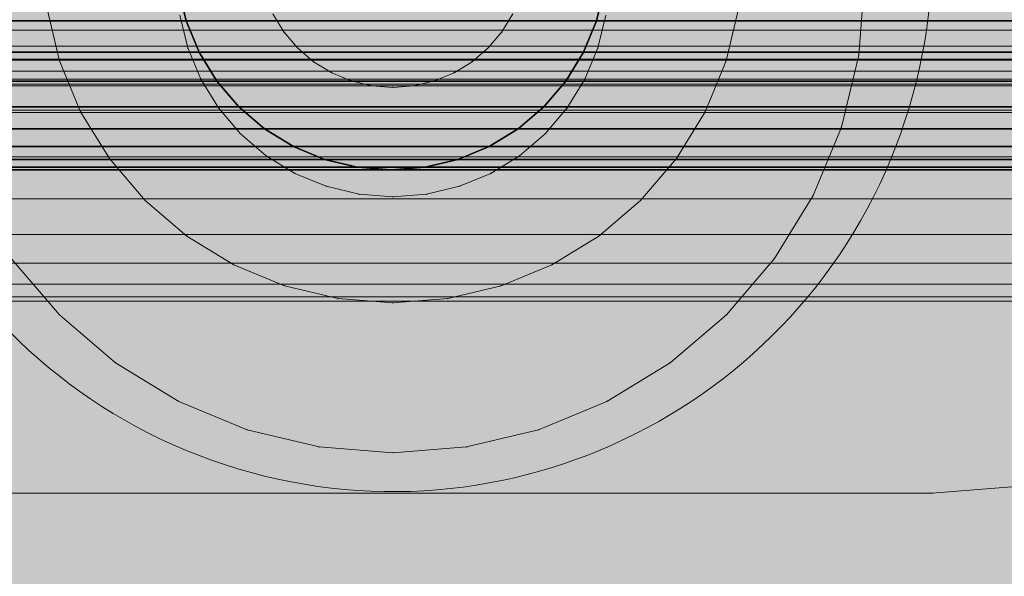
# Model space of a CAD drawing. Units: millimetres. Extents: x -2929 to 7630, y -7566 to 4812.
# Drawn here: x 1209 to 1245, y 16 to 37 of the extents above; entities that cross this region are included whole.
import ezdxf

# ---------------------------------------------------------------- set-up
doc = ezdxf.new("R2010")
doc.units = ezdxf.units.MM
doc.header["$MEASUREMENT"] = 0
doc.layers.add('0_Pen_No__1', color=7, linetype='Continuous', lineweight=30)
doc.layers.add('A-DIMS_Pen_No__1', color=7, linetype='Continuous', lineweight=30)
for name, color, linetype, lineweight, true_color in [('0_Pen_No__2', 7, 'Continuous', 5, 0x747474), ('0_Pen_No__4', 7, 'Continuous', 5, 0x783c00), ('0_Pen_No__66', 7, 'Continuous', 5, 0xd2d269)]:
    doc.layers.add(name, color=color, linetype=linetype, lineweight=lineweight, true_color=true_color)
doc.layers.add('A-DIMS', color=7, linetype='Continuous')
doc.styles.add('GENERATED_STYLE_1', font='tahoma.ttf')
doc.dimstyles.new('GENERATED_STYLE__1', dxfattribs={"dimtxt": 200, "dimasz": 95, "dimexe": 0.18, "dimexo": 10000, "dimgap": 0.09, "dimtad": 1, "dimdec": 0, "dimzin": 0, "dimdsep": 46, "dimtxsty": 'GENERATED_STYLE_1', "dimblk": 'ARROWHEAD_6', "dimblk1": 'ARROWHEAD_6', "dimblk2": 'ARROWHEAD_6', "dimcen": 0.09, "dimclrd": 7, "dimclre": 7, "dimclrt": 7, "dimadec": 0, "dimazin": 0, "dimtfac": 1, "dimtdec": 4, "dimtmove": 0, "dimatfit": 3, "dimfxl": 1, "dimtolj": 1, "dimtzin": 0, "dimarcsym": 0})

# ---------------------------------------------------------------- blocks, each defined once
blk = doc.blocks.new('brusa_H[104]', base_point=(1808.255, 38.65))
at = {"layer": '0_Pen_No__66', "linetype": 'Continuous', "lineweight": 5, "true_color": 0xd2d269}
blk.add_hatch(color=53, dxfattribs=at).paths.add_polyline_path([(1808.255, 83.65), (48.255, 83.65), (48.255, -6.35), (1808.255, -6.35)])
at = {"layer": '0_Pen_No__66', "color": 53, "linetype": 'Continuous', "lineweight": 5, "true_color": 0xd2d269}
blk.add_line((1808.255, 33.643), (48.255, 33.643), dxfattribs=at)
blk = doc.blocks.new('___SOLID3D___493A_BLOCK_[145]', base_point=(927.507, 39.507))
at = {"layer": '0_Pen_No__1', "color": 7, "linetype": 'Continuous', "lineweight": 30}
for p, q in [((65.507, 37.035), (1789.507, 37.035)), ((1789.507, 37.035), (65.507, 37.035)), ((65.507, 37.035), (1789.507, 37.035)), ((1789.507, 37.035), (65.507, 37.035)), ((65.507, 35.875), (1789.507, 35.875)), ((1789.507, 35.875), (65.507, 35.875)), ((65.507, 35.875), (1789.507, 35.875)), ((1789.507, 35.875), (65.507, 35.875)), ((65.507, 34.805), (1789.507, 34.805)), ((1789.507, 34.805), (65.507, 34.805)), ((65.507, 34.805), (1789.507, 34.805)), ((1789.507, 34.805), (65.507, 34.805)), ((65.507, 33.85), (1789.507, 33.85)), ((1789.507, 33.85), (65.507, 33.85)), ((65.507, 33.85), (1789.507, 33.85)), ((1789.507, 33.85), (65.507, 33.85)), ((65.507, 33.035), (1789.507, 33.035)), ((1789.507, 33.035), (65.507, 33.035)), ((65.507, 33.035), (1789.507, 33.035)), ((1789.507, 33.035), (65.507, 33.035)), ((65.507, 32.379), (1789.507, 32.379)), ((1789.507, 32.379), (65.507, 32.379)), ((65.507, 32.379), (1789.507, 32.379)), ((1789.507, 32.379), (65.507, 32.379)), ((65.507, 31.899), (1789.507, 31.899)), ((1789.507, 31.899), (65.507, 31.899)), ((65.507, 31.899), (1789.507, 31.899)), ((1789.507, 31.899), (65.507, 31.899)), ((65.507, 31.606), (1789.507, 31.606)), ((1789.507, 31.606), (65.507, 31.606)), ((65.507, 31.606), (1789.507, 31.606)), ((1789.507, 31.606), (65.507, 31.606)), ((65.507, 31.507), (1789.507, 31.507)), ((1789.507, 31.507), (65.507, 31.507))]:
    blk.add_line(p, q, dxfattribs=at)
blk = doc.blocks.new('___SOLID3D___4CF6_BLOCK_[150]', base_point=(927.507, 39.507))
at = {"layer": '0_Pen_No__1', "color": 7, "linetype": 'Continuous', "lineweight": 30}
for p, q in [((65.507, 37.035), (1789.507, 37.035)), ((1789.507, 37.035), (65.507, 37.035)), ((65.507, 37.035), (1789.507, 37.035)), ((1789.507, 37.035), (65.507, 37.035)), ((65.507, 35.875), (1789.507, 35.875)), ((1789.507, 35.875), (65.507, 35.875)), ((65.507, 35.875), (1789.507, 35.875)), ((1789.507, 35.875), (65.507, 35.875)), ((65.507, 34.805), (1789.507, 34.805)), ((1789.507, 34.805), (65.507, 34.805)), ((65.507, 34.805), (1789.507, 34.805)), ((1789.507, 34.805), (65.507, 34.805)), ((65.507, 33.85), (1789.507, 33.85)), ((1789.507, 33.85), (65.507, 33.85)), ((65.507, 33.85), (1789.507, 33.85)), ((1789.507, 33.85), (65.507, 33.85)), ((65.507, 33.035), (1789.507, 33.035)), ((1789.507, 33.035), (65.507, 33.035)), ((65.507, 33.035), (1789.507, 33.035)), ((1789.507, 33.035), (65.507, 33.035)), ((65.507, 32.379), (1789.507, 32.379)), ((1789.507, 32.379), (65.507, 32.379)), ((65.507, 32.379), (1789.507, 32.379)), ((1789.507, 32.379), (65.507, 32.379)), ((65.507, 31.899), (1789.507, 31.899)), ((1789.507, 31.899), (65.507, 31.899)), ((65.507, 31.899), (1789.507, 31.899)), ((1789.507, 31.899), (65.507, 31.899)), ((65.507, 31.606), (1789.507, 31.606)), ((1789.507, 31.606), (65.507, 31.606)), ((65.507, 31.606), (1789.507, 31.606)), ((1789.507, 31.606), (65.507, 31.606)), ((65.507, 31.507), (1789.507, 31.507)), ((1789.507, 31.507), (65.507, 31.507))]:
    blk.add_line(p, q, dxfattribs=at)
blk = doc.blocks.new('___SOLID3D___4D06_BLOCK_[155]', base_point=(927.507, 39.507))
at = {"layer": '0_Pen_No__1', "color": 7, "linetype": 'Continuous', "lineweight": 30}
for p, q in [((65.507, 37.035), (1789.507, 37.035)), ((1789.507, 37.035), (65.507, 37.035)), ((65.507, 37.035), (1789.507, 37.035)), ((1789.507, 37.035), (65.507, 37.035)), ((65.507, 35.875), (1789.507, 35.875)), ((1789.507, 35.875), (65.507, 35.875)), ((65.507, 35.875), (1789.507, 35.875)), ((1789.507, 35.875), (65.507, 35.875)), ((65.507, 34.805), (1789.507, 34.805)), ((1789.507, 34.805), (65.507, 34.805)), ((65.507, 34.805), (1789.507, 34.805)), ((1789.507, 34.805), (65.507, 34.805)), ((65.507, 33.85), (1789.507, 33.85)), ((1789.507, 33.85), (65.507, 33.85)), ((65.507, 33.85), (1789.507, 33.85)), ((1789.507, 33.85), (65.507, 33.85)), ((65.507, 33.035), (1789.507, 33.035)), ((1789.507, 33.035), (65.507, 33.035)), ((65.507, 33.035), (1789.507, 33.035)), ((1789.507, 33.035), (65.507, 33.035)), ((65.507, 32.379), (1789.507, 32.379)), ((1789.507, 32.379), (65.507, 32.379)), ((65.507, 32.379), (1789.507, 32.379)), ((1789.507, 32.379), (65.507, 32.379)), ((65.507, 31.899), (1789.507, 31.899)), ((1789.507, 31.899), (65.507, 31.899)), ((65.507, 31.899), (1789.507, 31.899)), ((1789.507, 31.899), (65.507, 31.899)), ((65.507, 31.606), (1789.507, 31.606)), ((1789.507, 31.606), (65.507, 31.606)), ((65.507, 31.606), (1789.507, 31.606)), ((1789.507, 31.606), (65.507, 31.606)), ((65.507, 31.507), (1789.507, 31.507)), ((1789.507, 31.507), (65.507, 31.507))]:
    blk.add_line(p, q, dxfattribs=at)
blk = doc.blocks.new('___SOLID3D___4D16_BLOCK_[160]', base_point=(927.507, 39.507))
at = {"layer": '0_Pen_No__1', "color": 7, "linetype": 'Continuous', "lineweight": 30}
for p, q in [((65.507, 37.035), (1789.507, 37.035)), ((1789.507, 37.035), (65.507, 37.035)), ((65.507, 37.035), (1789.507, 37.035)), ((1789.507, 37.035), (65.507, 37.035)), ((65.507, 35.875), (1789.507, 35.875)), ((1789.507, 35.875), (65.507, 35.875)), ((65.507, 35.875), (1789.507, 35.875)), ((1789.507, 35.875), (65.507, 35.875)), ((65.507, 34.805), (1789.507, 34.805)), ((1789.507, 34.805), (65.507, 34.805)), ((65.507, 34.805), (1789.507, 34.805)), ((1789.507, 34.805), (65.507, 34.805)), ((65.507, 33.85), (1789.507, 33.85)), ((1789.507, 33.85), (65.507, 33.85)), ((65.507, 33.85), (1789.507, 33.85)), ((1789.507, 33.85), (65.507, 33.85)), ((65.507, 33.035), (1789.507, 33.035)), ((1789.507, 33.035), (65.507, 33.035)), ((65.507, 33.035), (1789.507, 33.035)), ((1789.507, 33.035), (65.507, 33.035)), ((65.507, 32.379), (1789.507, 32.379)), ((1789.507, 32.379), (65.507, 32.379)), ((65.507, 32.379), (1789.507, 32.379)), ((1789.507, 32.379), (65.507, 32.379)), ((65.507, 31.899), (1789.507, 31.899)), ((1789.507, 31.899), (65.507, 31.899)), ((65.507, 31.899), (1789.507, 31.899)), ((1789.507, 31.899), (65.507, 31.899)), ((65.507, 31.606), (1789.507, 31.606)), ((1789.507, 31.606), (65.507, 31.606)), ((65.507, 31.606), (1789.507, 31.606)), ((1789.507, 31.606), (65.507, 31.606)), ((65.507, 31.507), (1789.507, 31.507)), ((1789.507, 31.507), (65.507, 31.507))]:
    blk.add_line(p, q, dxfattribs=at)
blk = doc.blocks.new('___SOLID3D___4D26_BLOCK_[165]', base_point=(927.507, 39.507))
at = {"layer": '0_Pen_No__1', "color": 7, "linetype": 'Continuous', "lineweight": 30}
for p, q in [((65.507, 37.035), (1789.507, 37.035)), ((1789.507, 37.035), (65.507, 37.035)), ((65.507, 37.035), (1789.507, 37.035)), ((1789.507, 37.035), (65.507, 37.035)), ((65.507, 35.875), (1789.507, 35.875)), ((1789.507, 35.875), (65.507, 35.875)), ((65.507, 35.875), (1789.507, 35.875)), ((1789.507, 35.875), (65.507, 35.875)), ((65.507, 34.805), (1789.507, 34.805)), ((1789.507, 34.805), (65.507, 34.805)), ((65.507, 34.805), (1789.507, 34.805)), ((1789.507, 34.805), (65.507, 34.805)), ((65.507, 33.85), (1789.507, 33.85)), ((1789.507, 33.85), (65.507, 33.85)), ((65.507, 33.85), (1789.507, 33.85)), ((1789.507, 33.85), (65.507, 33.85)), ((65.507, 33.035), (1789.507, 33.035)), ((1789.507, 33.035), (65.507, 33.035)), ((65.507, 33.035), (1789.507, 33.035)), ((1789.507, 33.035), (65.507, 33.035)), ((65.507, 32.379), (1789.507, 32.379)), ((1789.507, 32.379), (65.507, 32.379)), ((65.507, 32.379), (1789.507, 32.379)), ((1789.507, 32.379), (65.507, 32.379)), ((65.507, 31.899), (1789.507, 31.899)), ((1789.507, 31.899), (65.507, 31.899)), ((65.507, 31.899), (1789.507, 31.899)), ((1789.507, 31.899), (65.507, 31.899)), ((65.507, 31.606), (1789.507, 31.606)), ((1789.507, 31.606), (65.507, 31.606)), ((65.507, 31.606), (1789.507, 31.606)), ((1789.507, 31.606), (65.507, 31.606)), ((65.507, 31.507), (1789.507, 31.507)), ((1789.507, 31.507), (65.507, 31.507))]:
    blk.add_line(p, q, dxfattribs=at)
blk = doc.blocks.new('___SOLID3D___4D36_BLOCK_[168]', base_point=(1222.449, 39.507))
at = {"layer": '0_Pen_No__1', "color": 7, "linetype": 'Continuous', "lineweight": 30}
for p, q in [((1221.197, 47.409), (1222.449, 47.507)), ((1222.449, 47.507), (1221.197, 47.409)), ((1221.197, 47.409), (1222.449, 47.507)), ((1222.449, 47.507), (1221.197, 47.409)), ((1223.7, 47.409), (1222.449, 47.507)), ((1222.449, 47.507), (1223.7, 47.409)), ((1222.449, 47.507), (1223.7, 47.409)), ((1223.7, 47.409), (1222.449, 47.507)), ((1221.197, 47.409), (1219.976, 47.116)), ((1219.976, 47.116), (1221.197, 47.409)), ((1219.976, 47.116), (1221.197, 47.409)), ((1221.197, 47.409), (1219.976, 47.116)), ((1223.7, 47.409), (1224.921, 47.116)), ((1224.921, 47.116), (1223.7, 47.409)), ((1223.7, 47.409), (1224.921, 47.116)), ((1224.921, 47.116), (1223.7, 47.409)), ((1219.976, 47.116), (1218.817, 46.635)), ((1218.817, 46.635), (1219.976, 47.116)), ((1218.817, 46.635), (1219.976, 47.116)), ((1219.976, 47.116), (1218.817, 46.635)), ((1226.081, 46.635), (1224.921, 47.116)), ((1224.921, 47.116), (1226.081, 46.635)), ((1224.921, 47.116), (1226.081, 46.635)), ((1226.081, 46.635), (1224.921, 47.116)), ((1217.746, 45.979), (1218.817, 46.635)), ((1218.817, 46.635), (1217.746, 45.979)), ((1217.746, 45.979), (1218.817, 46.635)), ((1218.817, 46.635), (1217.746, 45.979)), ((1227.151, 45.979), (1226.081, 46.635)), ((1226.081, 46.635), (1227.151, 45.979)), ((1226.081, 46.635), (1227.151, 45.979)), ((1227.151, 45.979), (1226.081, 46.635)), ((1217.746, 45.979), (1216.792, 45.164)), ((1216.792, 45.164), (1217.746, 45.979)), ((1216.792, 45.164), (1217.746, 45.979)), ((1217.746, 45.979), (1216.792, 45.164)), ((1227.151, 45.979), (1228.105, 45.164)), ((1228.105, 45.164), (1227.151, 45.979)), ((1227.151, 45.979), (1228.105, 45.164)), ((1228.105, 45.164), (1227.151, 45.979)), ((1215.976, 44.21), (1216.792, 45.164)), ((1216.792, 45.164), (1215.976, 44.21)), ((1215.976, 44.21), (1216.792, 45.164)), ((1216.792, 45.164), (1215.976, 44.21)), ((1228.921, 44.21), (1228.105, 45.164)), ((1228.105, 45.164), (1228.921, 44.21)), ((1228.105, 45.164), (1228.921, 44.21)), ((1228.921, 44.21), (1228.105, 45.164)), ((1215.976, 44.21), (1215.321, 43.139)), ((1215.321, 43.139), (1215.976, 44.21)), ((1215.321, 43.139), (1215.976, 44.21)), ((1215.976, 44.21), (1215.321, 43.139)), ((1228.921, 44.21), (1229.577, 43.139)), ((1229.577, 43.139), (1228.921, 44.21)), ((1228.921, 44.21), (1229.577, 43.139)), ((1229.577, 43.139), (1228.921, 44.21)), ((1215.321, 43.139), (1214.84, 41.979)), ((1214.84, 41.979), (1215.321, 43.139)), ((1214.84, 41.979), (1215.321, 43.139)), ((1215.321, 43.139), (1214.84, 41.979)), ((1230.057, 41.979), (1229.577, 43.139)), ((1229.577, 43.139), (1230.057, 41.979)), ((1229.577, 43.139), (1230.057, 41.979)), ((1230.057, 41.979), (1229.577, 43.139)), ((1214.547, 40.759), (1214.84, 41.979)), ((1214.84, 41.979), (1214.547, 40.759)), ((1214.547, 40.759), (1214.84, 41.979)), ((1214.84, 41.979), (1214.547, 40.759)), ((1230.35, 40.759), (1230.057, 41.979)), ((1230.057, 41.979), (1230.35, 40.759)), ((1230.057, 41.979), (1230.35, 40.759)), ((1230.35, 40.759), (1230.057, 41.979)), ((1214.547, 40.759), (1214.449, 39.507)), ((1214.449, 39.507), (1214.547, 40.759)), ((1214.449, 39.507), (1214.547, 40.759)), ((1214.547, 40.759), (1214.449, 39.507)), ((1230.35, 40.759), (1230.449, 39.507)), ((1230.449, 39.507), (1230.35, 40.759)), ((1230.35, 40.759), (1230.449, 39.507)), ((1230.449, 39.507), (1230.35, 40.759)), ((1214.449, 39.507), (1214.547, 38.256)), ((1214.547, 38.256), (1214.449, 39.507)), ((1214.547, 38.256), (1214.449, 39.507)), ((1214.449, 39.507), (1214.547, 38.256)), ((1230.35, 38.256), (1230.449, 39.507)), ((1230.449, 39.507), (1230.35, 38.256)), ((1230.449, 39.507), (1230.35, 38.256)), ((1230.35, 38.256), (1230.449, 39.507)), ((1214.547, 38.256), (1214.84, 37.035)), ((1214.84, 37.035), (1214.547, 38.256)), ((1214.84, 37.035), (1214.547, 38.256)), ((1214.547, 38.256), (1214.84, 37.035)), ((1230.35, 38.256), (1230.057, 37.035)), ((1230.057, 37.035), (1230.35, 38.256)), ((1230.35, 38.256), (1230.057, 37.035)), ((1230.057, 37.035), (1230.35, 38.256)), ((1214.84, 37.035), (1215.321, 35.875)), ((1215.321, 35.875), (1214.84, 37.035)), ((1215.321, 35.875), (1214.84, 37.035)), ((1214.84, 37.035), (1215.321, 35.875)), ((1229.577, 35.875), (1230.057, 37.035)), ((1230.057, 37.035), (1229.577, 35.875)), ((1230.057, 37.035), (1229.577, 35.875)), ((1229.577, 35.875), (1230.057, 37.035)), ((1215.976, 34.805), (1215.321, 35.875)), ((1215.321, 35.875), (1215.976, 34.805)), ((1215.976, 34.805), (1215.321, 35.875)), ((1215.321, 35.875), (1215.976, 34.805)), ((1228.921, 34.805), (1229.577, 35.875)), ((1229.577, 35.875), (1228.921, 34.805)), ((1229.577, 35.875), (1228.921, 34.805)), ((1228.921, 34.805), (1229.577, 35.875)), ((1215.976, 34.805), (1216.792, 33.85)), ((1216.792, 33.85), (1215.976, 34.805)), ((1216.792, 33.85), (1215.976, 34.805)), ((1215.976, 34.805), (1216.792, 33.85)), ((1228.921, 34.805), (1228.105, 33.85)), ((1228.105, 33.85), (1228.921, 34.805)), ((1228.921, 34.805), (1228.105, 33.85)), ((1228.105, 33.85), (1228.921, 34.805)), ((1217.746, 33.035), (1216.792, 33.85)), ((1216.792, 33.85), (1217.746, 33.035)), ((1217.746, 33.035), (1216.792, 33.85)), ((1216.792, 33.85), (1217.746, 33.035)), ((1227.151, 33.035), (1228.105, 33.85)), ((1228.105, 33.85), (1227.151, 33.035)), ((1228.105, 33.85), (1227.151, 33.035)), ((1227.151, 33.035), (1228.105, 33.85)), ((1217.746, 33.035), (1218.817, 32.379)), ((1218.817, 32.379), (1217.746, 33.035)), ((1218.817, 32.379), (1217.746, 33.035)), ((1217.746, 33.035), (1218.817, 32.379)), ((1227.151, 33.035), (1226.081, 32.379)), ((1226.081, 32.379), (1227.151, 33.035)), ((1227.151, 33.035), (1226.081, 32.379)), ((1226.081, 32.379), (1227.151, 33.035)), ((1218.817, 32.379), (1219.976, 31.899)), ((1219.976, 31.899), (1218.817, 32.379)), ((1219.976, 31.899), (1218.817, 32.379)), ((1218.817, 32.379), (1219.976, 31.899)), ((1224.921, 31.899), (1226.081, 32.379)), ((1226.081, 32.379), (1224.921, 31.899)), ((1226.081, 32.379), (1224.921, 31.899)), ((1224.921, 31.899), (1226.081, 32.379)), ((1221.197, 31.606), (1219.976, 31.899)), ((1219.976, 31.899), (1221.197, 31.606)), ((1221.197, 31.606), (1219.976, 31.899)), ((1219.976, 31.899), (1221.197, 31.606)), ((1223.7, 31.606), (1224.921, 31.899)), ((1224.921, 31.899), (1223.7, 31.606)), ((1224.921, 31.899), (1223.7, 31.606)), ((1223.7, 31.606), (1224.921, 31.899)), ((1221.197, 31.606), (1222.449, 31.507)), ((1222.449, 31.507), (1221.197, 31.606)), ((1222.449, 31.507), (1221.197, 31.606)), ((1221.197, 31.606), (1222.449, 31.507)), ((1223.7, 31.606), (1222.449, 31.507)), ((1222.449, 31.507), (1223.7, 31.606)), ((1223.7, 31.606), (1222.449, 31.507)), ((1222.449, 31.507), (1223.7, 31.606))]:
    blk.add_line(p, q, dxfattribs=at)
for p in [(1222.449, 47.507), (1222.449, 47.507), (1221.197, 47.409), (1221.197, 47.409), (1223.7, 47.409), (1223.7, 47.409), (1219.976, 47.116), (1219.976, 47.116), (1224.921, 47.116), (1224.921, 47.116), (1218.817, 46.635), (1218.817, 46.635), (1226.081, 46.635), (1226.081, 46.635), (1217.746, 45.979), (1217.746, 45.979), (1227.151, 45.979), (1227.151, 45.979), (1216.792, 45.164), (1216.792, 45.164), (1228.105, 45.164), (1228.105, 45.164), (1215.976, 44.21), (1215.976, 44.21), (1228.921, 44.21), (1228.921, 44.21), (1215.321, 43.139), (1215.321, 43.139), (1229.577, 43.139), (1229.577, 43.139), (1214.84, 41.979), (1214.84, 41.979), (1230.057, 41.979), (1230.057, 41.979), (1214.547, 40.759), (1214.547, 40.759), (1230.35, 40.759), (1230.35, 40.759), (1214.449, 39.507), (1214.449, 39.507), (1230.449, 39.507), (1230.449, 39.507), (1214.547, 38.256), (1214.547, 38.256), (1230.35, 38.256), (1230.35, 38.256), (1214.84, 37.035), (1214.84, 37.035), (1230.057, 37.035), (1230.057, 37.035), (1215.321, 35.875), (1215.321, 35.875), (1229.577, 35.875), (1229.577, 35.875), (1215.976, 34.805), (1215.976, 34.805), (1228.921, 34.805), (1228.921, 34.805), (1216.792, 33.85), (1216.792, 33.85), (1228.105, 33.85), (1228.105, 33.85), (1217.746, 33.035), (1217.746, 33.035), (1227.151, 33.035), (1227.151, 33.035), (1218.817, 32.379), (1218.817, 32.379), (1226.081, 32.379), (1226.081, 32.379), (1219.976, 31.899), (1219.976, 31.899), (1224.921, 31.899), (1224.921, 31.899), (1221.197, 31.606), (1221.197, 31.606), (1222.449, 31.507), (1222.449, 31.507), (1223.7, 31.606), (1223.7, 31.606)]:
    blk.add_point(p, dxfattribs=at)
blk = doc.blocks.new('___SOLID3D___4D3A_BLOCK_[169]', base_point=(1222.506, 38.507))
at = {"layer": '0_Pen_No__2', "color": 8, "linetype": 'Continuous', "lineweight": 5, "true_color": 0x747474}
for p, q in [((1242.506, 19.507), (1245.478, 19.741)), ((1245.478, 19.741), (1242.506, 19.507)), ((1242.506, 19.507), (1245.478, 19.741)), ((1245.478, 19.741), (1242.506, 19.507)), ((1202.506, 19.507), (1242.506, 19.507)), ((1242.506, 19.507), (1202.506, 19.507)), ((1202.506, 19.507), (1242.506, 19.507)), ((1242.506, 19.507), (1202.506, 19.507))]:
    blk.add_line(p, q, dxfattribs=at)
blk.add_point((1242.506, 19.507), dxfattribs=at)
blk.add_point((1242.506, 19.507), dxfattribs=at)
blk = doc.blocks.new('___SOLID3D___4D3D_BLOCK_[170]', base_point=(1222.506, 38.507))
at = {"layer": '0_Pen_No__2', "color": 8, "linetype": 'Continuous', "lineweight": 5, "true_color": 0x747474}
for p, q in [((1239.791, 35.769), (1240.006, 38.507)), ((1240.006, 38.507), (1239.791, 35.769)), ((1240.006, 38.507), (1239.791, 35.769)), ((1239.791, 35.769), (1240.006, 38.507)), ((1214.898, 36.035), (1214.605, 37.255)), ((1214.605, 37.255), (1214.898, 36.035)), ((1214.605, 37.255), (1214.898, 36.035)), ((1214.898, 36.035), (1214.605, 37.255)), ((1230.115, 36.035), (1230.408, 37.255)), ((1230.408, 37.255), (1230.115, 36.035)), ((1230.115, 36.035), (1230.408, 37.255)), ((1230.408, 37.255), (1230.115, 36.035)), ((1214.898, 36.035), (1215.378, 34.875)), ((1215.378, 34.875), (1214.898, 36.035)), ((1214.898, 36.035), (1215.378, 34.875)), ((1215.378, 34.875), (1214.898, 36.035)), ((1229.634, 34.875), (1230.115, 36.035)), ((1230.115, 36.035), (1229.634, 34.875)), ((1229.634, 34.875), (1230.115, 36.035)), ((1230.115, 36.035), (1229.634, 34.875)), ((1239.791, 35.769), (1239.15, 33.099)), ((1239.15, 33.099), (1239.791, 35.769)), ((1239.791, 35.769), (1239.15, 33.099)), ((1239.15, 33.099), (1239.791, 35.769)), ((1215.378, 34.875), (1216.034, 33.805)), ((1216.034, 33.805), (1215.378, 34.875)), ((1215.378, 34.875), (1216.034, 33.805)), ((1216.034, 33.805), (1215.378, 34.875)), ((1229.634, 34.875), (1228.978, 33.805)), ((1228.978, 33.805), (1229.634, 34.875)), ((1228.978, 33.805), (1229.634, 34.875)), ((1229.634, 34.875), (1228.978, 33.805)), ((1216.849, 32.85), (1216.034, 33.805)), ((1216.034, 33.805), (1216.849, 32.85)), ((1216.034, 33.805), (1216.849, 32.85)), ((1216.849, 32.85), (1216.034, 33.805)), ((1228.163, 32.85), (1228.978, 33.805)), ((1228.978, 33.805), (1228.163, 32.85)), ((1228.163, 32.85), (1228.978, 33.805)), ((1228.978, 33.805), (1228.163, 32.85)), ((1239.15, 33.099), (1238.099, 30.562)), ((1238.099, 30.562), (1239.15, 33.099)), ((1239.15, 33.099), (1238.099, 30.562)), ((1238.099, 30.562), (1239.15, 33.099)), ((1216.849, 32.85), (1217.804, 32.035)), ((1217.804, 32.035), (1216.849, 32.85)), ((1216.849, 32.85), (1217.804, 32.035)), ((1217.804, 32.035), (1216.849, 32.85)), ((1228.163, 32.85), (1227.208, 32.035)), ((1227.208, 32.035), (1228.163, 32.85)), ((1227.208, 32.035), (1228.163, 32.85)), ((1228.163, 32.85), (1227.208, 32.035)), ((1218.874, 31.379), (1217.804, 32.035)), ((1217.804, 32.035), (1218.874, 31.379)), ((1217.804, 32.035), (1218.874, 31.379)), ((1218.874, 31.379), (1217.804, 32.035)), ((1226.138, 31.379), (1227.208, 32.035)), ((1227.208, 32.035), (1226.138, 31.379)), ((1226.138, 31.379), (1227.208, 32.035)), ((1227.208, 32.035), (1226.138, 31.379)), ((1218.874, 31.379), (1220.034, 30.898)), ((1220.034, 30.898), (1218.874, 31.379)), ((1218.874, 31.379), (1220.034, 30.898)), ((1220.034, 30.898), (1218.874, 31.379)), ((1224.978, 30.898), (1226.138, 31.379)), ((1226.138, 31.379), (1224.978, 30.898)), ((1224.978, 30.898), (1226.138, 31.379)), ((1226.138, 31.379), (1224.978, 30.898)), ((1220.034, 30.898), (1221.255, 30.605)), ((1221.255, 30.605), (1220.034, 30.898)), ((1220.034, 30.898), (1221.255, 30.605)), ((1221.255, 30.605), (1220.034, 30.898)), ((1224.978, 30.898), (1223.758, 30.605)), ((1223.758, 30.605), (1224.978, 30.898)), ((1223.758, 30.605), (1224.978, 30.898)), ((1224.978, 30.898), (1223.758, 30.605)), ((1222.506, 30.507), (1221.255, 30.605)), ((1221.255, 30.605), (1222.506, 30.507)), ((1221.255, 30.605), (1222.506, 30.507)), ((1222.506, 30.507), (1221.255, 30.605)), ((1222.506, 30.507), (1223.758, 30.605)), ((1223.758, 30.605), (1222.506, 30.507)), ((1222.506, 30.507), (1223.758, 30.605)), ((1223.758, 30.605), (1222.506, 30.507)), ((1236.664, 28.221), (1238.099, 30.562)), ((1238.099, 30.562), (1236.664, 28.221)), ((1238.099, 30.562), (1236.664, 28.221)), ((1236.664, 28.221), (1238.099, 30.562)), ((1208.348, 28.221), (1210.132, 26.133)), ((1210.132, 26.133), (1208.348, 28.221)), ((1210.132, 26.133), (1208.348, 28.221)), ((1208.348, 28.221), (1210.132, 26.133)), ((1236.664, 28.221), (1234.881, 26.133)), ((1234.881, 26.133), (1236.664, 28.221)), ((1236.664, 28.221), (1234.881, 26.133)), ((1234.881, 26.133), (1236.664, 28.221)), ((1212.22, 24.349), (1210.132, 26.133)), ((1210.132, 26.133), (1212.22, 24.349)), ((1212.22, 24.349), (1210.132, 26.133)), ((1210.132, 26.133), (1212.22, 24.349)), ((1232.792, 24.349), (1234.881, 26.133)), ((1234.881, 26.133), (1232.792, 24.349)), ((1234.881, 26.133), (1232.792, 24.349)), ((1232.792, 24.349), (1234.881, 26.133)), ((1212.22, 24.349), (1214.561, 22.914)), ((1214.561, 22.914), (1212.22, 24.349)), ((1214.561, 22.914), (1212.22, 24.349)), ((1212.22, 24.349), (1214.561, 22.914)), ((1232.792, 24.349), (1230.451, 22.914)), ((1230.451, 22.914), (1232.792, 24.349)), ((1232.792, 24.349), (1230.451, 22.914)), ((1230.451, 22.914), (1232.792, 24.349)), ((1217.098, 21.863), (1214.561, 22.914)), ((1214.561, 22.914), (1217.098, 21.863)), ((1217.098, 21.863), (1214.561, 22.914)), ((1214.561, 22.914), (1217.098, 21.863)), ((1230.451, 22.914), (1227.914, 21.863)), ((1227.914, 21.863), (1230.451, 22.914)), ((1230.451, 22.914), (1227.914, 21.863)), ((1227.914, 21.863), (1230.451, 22.914)), ((1219.769, 21.222), (1217.098, 21.863)), ((1217.098, 21.863), (1219.769, 21.222)), ((1219.769, 21.222), (1217.098, 21.863)), ((1217.098, 21.863), (1219.769, 21.222)), ((1225.244, 21.222), (1227.914, 21.863)), ((1227.914, 21.863), (1225.244, 21.222)), ((1227.914, 21.863), (1225.244, 21.222)), ((1225.244, 21.222), (1227.914, 21.863)), ((1219.769, 21.222), (1222.506, 21.007)), ((1222.506, 21.007), (1219.769, 21.222)), ((1222.506, 21.007), (1219.769, 21.222)), ((1219.769, 21.222), (1222.506, 21.007)), ((1225.244, 21.222), (1222.506, 21.007)), ((1222.506, 21.007), (1225.244, 21.222)), ((1225.244, 21.222), (1222.506, 21.007)), ((1222.506, 21.007), (1225.244, 21.222))]:
    blk.add_line(p, q, dxfattribs=at)
for p in [(1214.898, 36.035), (1230.115, 36.035), (1239.791, 35.769), (1239.791, 35.769), (1215.378, 34.875), (1229.634, 34.875), (1216.034, 33.805), (1228.978, 33.805), (1239.15, 33.099), (1239.15, 33.099), (1216.849, 32.85), (1228.163, 32.85), (1217.804, 32.035), (1227.208, 32.035), (1218.874, 31.379), (1226.138, 31.379), (1220.034, 30.898), (1224.978, 30.898), (1221.255, 30.605), (1222.506, 30.507), (1222.506, 30.507), (1223.758, 30.605), (1238.099, 30.562), (1238.099, 30.562), (1236.664, 28.221), (1236.664, 28.221), (1210.132, 26.133), (1210.132, 26.133), (1234.881, 26.133), (1234.881, 26.133), (1212.22, 24.349), (1212.22, 24.349), (1232.792, 24.349), (1232.792, 24.349), (1214.561, 22.914), (1214.561, 22.914), (1230.451, 22.914), (1230.451, 22.914), (1217.098, 21.863), (1217.098, 21.863), (1227.914, 21.863), (1227.914, 21.863), (1219.769, 21.222), (1219.769, 21.222), (1225.244, 21.222), (1225.244, 21.222), (1222.506, 21.007), (1222.506, 21.007)]:
    blk.add_point(p, dxfattribs=at)
blk = doc.blocks.new('___SOLID3D___5151_BLOCK_[171]', base_point=(1222.533, 39.631))
at = {"layer": '0_Pen_No__2', "color": 8, "linetype": 'Continuous', "lineweight": 5, "true_color": 0x747474}
for p, q in [((1189.533, 36.692), (1255.533, 36.692)), ((1189.533, 36.692), (1255.533, 36.692)), ((1189.533, 36.095), (1255.533, 36.095)), ((1189.533, 36.095), (1255.533, 36.095)), ((1255.533, 35.614), (1189.533, 35.614)), ((1189.533, 35.614), (1255.533, 35.614)), ((1255.533, 35.614), (1189.533, 35.614)), ((1189.533, 35.614), (1255.533, 35.614)), ((1189.533, 35.586), (1255.533, 35.586)), ((1189.533, 35.586), (1255.533, 35.586)), ((1189.533, 35.176), (1255.533, 35.176)), ((1189.533, 35.176), (1255.533, 35.176)), ((1189.533, 34.876), (1255.533, 34.876)), ((1189.533, 34.876), (1255.533, 34.876)), ((1189.533, 34.693), (1255.533, 34.693)), ((1189.533, 34.693), (1255.533, 34.693)), ((1189.533, 34.631), (1255.533, 34.631)), ((1255.533, 33.729), (1189.533, 33.729)), ((1189.533, 33.729), (1255.533, 33.729)), ((1255.533, 33.729), (1189.533, 33.729)), ((1189.533, 33.729), (1255.533, 33.729)), ((1255.533, 31.99), (1189.533, 31.99)), ((1189.533, 31.99), (1255.533, 31.99)), ((1255.533, 31.99), (1189.533, 31.99)), ((1189.533, 31.99), (1255.533, 31.99)), ((1255.533, 30.439), (1189.533, 30.439)), ((1189.533, 30.439), (1255.533, 30.439)), ((1255.533, 30.439), (1189.533, 30.439)), ((1189.533, 30.439), (1255.533, 30.439)), ((1255.533, 29.114), (1189.533, 29.114)), ((1189.533, 29.114), (1255.533, 29.114)), ((1255.533, 29.114), (1189.533, 29.114)), ((1189.533, 29.114), (1255.533, 29.114)), ((1255.533, 28.048), (1189.533, 28.048)), ((1189.533, 28.048), (1255.533, 28.048)), ((1255.533, 28.048), (1189.533, 28.048)), ((1189.533, 28.048), (1255.533, 28.048)), ((1255.533, 27.267), (1189.533, 27.267)), ((1189.533, 27.267), (1255.533, 27.267)), ((1255.533, 27.267), (1189.533, 27.267)), ((1189.533, 27.267), (1255.533, 27.267)), ((1255.533, 26.791), (1189.533, 26.791)), ((1189.533, 26.791), (1255.533, 26.791)), ((1255.533, 26.791), (1189.533, 26.791)), ((1189.533, 26.791), (1255.533, 26.791)), ((1255.533, 26.631), (1189.533, 26.631)), ((1189.533, 26.631), (1255.533, 26.631))]:
    blk.add_line(p, q, dxfattribs=at)
blk = doc.blocks.new('___SOLID3D___5159_BLOCK_[172]', base_point=(1222.507, 39.569))
at = {"layer": '0_Pen_No__2', "color": 8, "linetype": 'Continuous', "lineweight": 5, "true_color": 0x747474}
for p, q in [((1209.667, 37.536), (1210.143, 35.552)), ((1210.143, 35.552), (1209.667, 37.536)), ((1210.143, 35.552), (1209.667, 37.536)), ((1209.667, 37.536), (1210.143, 35.552)), ((1218.052, 37.299), (1218.461, 36.63)), ((1218.461, 36.63), (1218.052, 37.299)), ((1218.052, 37.299), (1218.461, 36.63)), ((1218.461, 36.63), (1218.052, 37.299)), ((1226.962, 37.299), (1226.552, 36.63)), ((1226.552, 36.63), (1226.962, 37.299)), ((1226.552, 36.63), (1226.962, 37.299)), ((1226.962, 37.299), (1226.552, 36.63)), ((1235.346, 37.536), (1234.87, 35.552)), ((1234.87, 35.552), (1235.346, 37.536)), ((1235.346, 37.536), (1234.87, 35.552)), ((1234.87, 35.552), (1235.346, 37.536)), ((1218.971, 36.034), (1218.461, 36.63)), ((1218.461, 36.63), (1218.971, 36.034)), ((1218.461, 36.63), (1218.971, 36.034)), ((1218.971, 36.034), (1218.461, 36.63)), ((1226.042, 36.034), (1226.552, 36.63)), ((1226.552, 36.63), (1226.042, 36.034)), ((1226.042, 36.034), (1226.552, 36.63)), ((1226.552, 36.63), (1226.042, 36.034)), ((1218.971, 36.034), (1219.568, 35.524)), ((1219.568, 35.524), (1218.971, 36.034)), ((1218.971, 36.034), (1219.568, 35.524)), ((1219.568, 35.524), (1218.971, 36.034)), ((1226.042, 36.034), (1225.445, 35.524)), ((1225.445, 35.524), (1226.042, 36.034)), ((1225.445, 35.524), (1226.042, 36.034)), ((1226.042, 36.034), (1225.445, 35.524)), ((1210.923, 33.667), (1210.143, 35.552)), ((1210.143, 35.552), (1210.923, 33.667)), ((1210.923, 33.667), (1210.143, 35.552)), ((1210.143, 35.552), (1210.923, 33.667)), ((1220.237, 35.114), (1219.568, 35.524)), ((1219.568, 35.524), (1220.237, 35.114)), ((1219.568, 35.524), (1220.237, 35.114)), ((1220.237, 35.114), (1219.568, 35.524)), ((1224.776, 35.114), (1225.445, 35.524)), ((1225.445, 35.524), (1224.776, 35.114)), ((1224.776, 35.114), (1225.445, 35.524)), ((1225.445, 35.524), (1224.776, 35.114)), ((1234.87, 35.552), (1234.09, 33.667)), ((1234.09, 33.667), (1234.87, 35.552)), ((1234.87, 35.552), (1234.09, 33.667)), ((1234.09, 33.667), (1234.87, 35.552)), ((1220.237, 35.114), (1220.961, 34.814)), ((1220.961, 34.814), (1220.237, 35.114)), ((1220.237, 35.114), (1220.961, 34.814)), ((1220.961, 34.814), (1220.237, 35.114)), ((1224.052, 34.814), (1224.776, 35.114)), ((1224.776, 35.114), (1224.052, 34.814)), ((1224.052, 34.814), (1224.776, 35.114)), ((1224.776, 35.114), (1224.052, 34.814)), ((1220.961, 34.814), (1221.724, 34.631)), ((1221.724, 34.631), (1220.961, 34.814)), ((1220.961, 34.814), (1221.724, 34.631)), ((1221.724, 34.631), (1220.961, 34.814)), ((1224.052, 34.814), (1223.289, 34.631)), ((1223.289, 34.631), (1224.052, 34.814)), ((1223.289, 34.631), (1224.052, 34.814)), ((1224.052, 34.814), (1223.289, 34.631)), ((1222.507, 34.569), (1221.724, 34.631)), ((1221.724, 34.631), (1222.507, 34.569)), ((1221.724, 34.631), (1222.507, 34.569)), ((1222.507, 34.569), (1221.724, 34.631)), ((1222.507, 34.569), (1223.289, 34.631)), ((1223.289, 34.631), (1222.507, 34.569)), ((1222.507, 34.569), (1223.289, 34.631)), ((1223.289, 34.631), (1222.507, 34.569)), ((1211.989, 31.928), (1210.923, 33.667)), ((1210.923, 33.667), (1211.989, 31.928)), ((1211.989, 31.928), (1210.923, 33.667)), ((1210.923, 33.667), (1211.989, 31.928)), ((1233.024, 31.928), (1234.09, 33.667)), ((1234.09, 33.667), (1233.024, 31.928)), ((1234.09, 33.667), (1233.024, 31.928)), ((1233.024, 31.928), (1234.09, 33.667)), ((1211.989, 31.928), (1213.314, 30.377)), ((1213.314, 30.377), (1211.989, 31.928)), ((1213.314, 30.377), (1211.989, 31.928)), ((1211.989, 31.928), (1213.314, 30.377)), ((1233.024, 31.928), (1231.699, 30.377)), ((1231.699, 30.377), (1233.024, 31.928)), ((1233.024, 31.928), (1231.699, 30.377)), ((1231.699, 30.377), (1233.024, 31.928)), ((1214.865, 29.052), (1213.314, 30.377)), ((1213.314, 30.377), (1214.865, 29.052)), ((1214.865, 29.052), (1213.314, 30.377)), ((1213.314, 30.377), (1214.865, 29.052)), ((1230.148, 29.052), (1231.699, 30.377)), ((1231.699, 30.377), (1230.148, 29.052)), ((1231.699, 30.377), (1230.148, 29.052)), ((1230.148, 29.052), (1231.699, 30.377)), ((1214.865, 29.052), (1216.605, 27.986)), ((1216.605, 27.986), (1214.865, 29.052)), ((1216.605, 27.986), (1214.865, 29.052)), ((1214.865, 29.052), (1216.605, 27.986)), ((1230.148, 29.052), (1228.408, 27.986)), ((1228.408, 27.986), (1230.148, 29.052)), ((1230.148, 29.052), (1228.408, 27.986)), ((1228.408, 27.986), (1230.148, 29.052)), ((1218.489, 27.205), (1216.605, 27.986)), ((1216.605, 27.986), (1218.489, 27.205)), ((1218.489, 27.205), (1216.605, 27.986)), ((1216.605, 27.986), (1218.489, 27.205)), ((1228.408, 27.986), (1226.524, 27.205)), ((1226.524, 27.205), (1228.408, 27.986)), ((1228.408, 27.986), (1226.524, 27.205)), ((1226.524, 27.205), (1228.408, 27.986)), ((1220.473, 26.729), (1218.489, 27.205)), ((1218.489, 27.205), (1220.473, 26.729)), ((1220.473, 26.729), (1218.489, 27.205)), ((1218.489, 27.205), (1220.473, 26.729)), ((1224.54, 26.729), (1226.524, 27.205)), ((1226.524, 27.205), (1224.54, 26.729)), ((1226.524, 27.205), (1224.54, 26.729)), ((1224.54, 26.729), (1226.524, 27.205)), ((1220.473, 26.729), (1222.507, 26.569)), ((1222.507, 26.569), (1220.473, 26.729)), ((1222.507, 26.569), (1220.473, 26.729)), ((1220.473, 26.729), (1222.507, 26.569)), ((1224.54, 26.729), (1222.507, 26.569)), ((1222.507, 26.569), (1224.54, 26.729)), ((1224.54, 26.729), (1222.507, 26.569)), ((1222.507, 26.569), (1224.54, 26.729))]:
    blk.add_line(p, q, dxfattribs=at)
for p in [(1218.461, 36.63), (1226.552, 36.63), (1218.971, 36.034), (1226.042, 36.034), (1210.143, 35.552), (1210.143, 35.552), (1219.568, 35.524), (1225.445, 35.524), (1234.87, 35.552), (1234.87, 35.552), (1220.237, 35.114), (1224.776, 35.114), (1220.961, 34.814), (1224.052, 34.814), (1221.724, 34.631), (1222.507, 34.569), (1223.289, 34.631), (1210.923, 33.667), (1210.923, 33.667), (1234.09, 33.667), (1234.09, 33.667), (1211.989, 31.928), (1211.989, 31.928), (1233.024, 31.928), (1233.024, 31.928), (1213.314, 30.377), (1213.314, 30.377), (1231.699, 30.377), (1231.699, 30.377), (1214.865, 29.052), (1214.865, 29.052), (1230.148, 29.052), (1230.148, 29.052), (1216.605, 27.986), (1216.605, 27.986), (1228.408, 27.986), (1228.408, 27.986), (1218.489, 27.205), (1218.489, 27.205), (1226.524, 27.205), (1226.524, 27.205), (1220.473, 26.729), (1220.473, 26.729), (1224.54, 26.729), (1224.54, 26.729), (1222.507, 26.569), (1222.507, 26.569)]:
    blk.add_point(p, dxfattribs=at)
blk = doc.blocks.new('Ellipsoid 24[197]', base_point=(1222.507, 39.569))
at = {"layer": '0_Pen_No__4', "color": 36, "linetype": 'Continuous', "lineweight": 5, "true_color": 0x783c00, "flags": 128}
blk.add_lwpolyline([(1216.261, 20.569, -1), (1228.752, 58.569, -1)], format="xyb", close=True, dxfattribs=at)
blk = doc.blocks.new('Ellipsoid 24[198]', base_point=(1222.507, 39.569))
at = {"layer": '0_Pen_No__4', "color": 36, "linetype": 'Continuous', "lineweight": 5, "true_color": 0x783c00, "flags": 128}
blk.add_lwpolyline([(1216.261, 20.569, -1), (1228.752, 58.569, -1)], format="xyb", close=True, dxfattribs=at)
blk = doc.blocks.new('Ellipsoid 24[199]', base_point=(1222.507, 39.569))
at = {"layer": '0_Pen_No__4', "color": 36, "linetype": 'Continuous', "lineweight": 5, "true_color": 0x783c00, "flags": 128}
blk.add_lwpolyline([(1216.261, 20.569, -1), (1228.752, 58.569, -1)], format="xyb", close=True, dxfattribs=at)
blk = doc.blocks.new('Ellipsoid 24[200]', base_point=(1222.507, 39.569))
at = {"layer": '0_Pen_No__4', "color": 36, "linetype": 'Continuous', "lineweight": 5, "true_color": 0x783c00, "flags": 128}
blk.add_lwpolyline([(1216.261, 20.569, -1), (1228.752, 58.569, -1)], format="xyb", close=True, dxfattribs=at)
blk = doc.blocks.new('*D310')
at = {"layer": 'A-DIMS_Pen_No__1', "color": 7, "linetype": 'Continuous', "lineweight": 30, "transparency": 16777216}
for p, q in [((-1942.847, 1369.058), (-1942.847, 1444.058)), ((-1892.847, 1319.058), (-1992.847, 1419.058)), ((-1849.097, 1369.058), (-2036.597, 1369.058)), ((-1942.847, -1821.507), (-1942.847, 1369.058)), ((-1992.847, -1771.507), (-1892.847, -1871.507)), ((-1849.097, -1821.507), (-2036.597, -1821.507)), ((-1942.847, -1896.507), (-1942.847, -1821.507))]:
    blk.add_line(p, q, dxfattribs=at)
at = {"layer": 'A-DIMS_Pen_No__1', "color": 7, "lineweight": 30, "transparency": 16777216, "insert": (-1982.847, -569.082), "char_height": 200, "attachment_point": 7, "rotation": 90, "style": 'GENERATED_STYLE_1'}
blk.add_mtext('\\A1;3 650', dxfattribs=at)
blk = doc.blocks.new('ARROWHEAD_6')
at = {"color": 0, "linetype": 'Continuous', "lineweight": 0}
for p, q in [((-0.5, -0.5), (0.5, 0.5)), ((0, 0), (-1, 0))]:
    blk.add_line(p, q, dxfattribs=at)
blk = doc.blocks.new('*D311')
at = {"layer": 'A-DIMS_Pen_No__1', "color": 7, "linetype": 'Continuous', "lineweight": 30, "transparency": 16777216}
for p, q in [((-2292.496, 2747.503), (-2292.496, 2822.503)), ((-2242.496, 2697.503), (-2342.496, 2797.503)), ((-2198.746, 2747.503), (-2386.246, 2747.503)), ((-2292.496, -3907.123), (-2292.496, 2747.503)), ((-2342.496, -3857.123), (-2242.496, -3957.123)), ((-2198.746, -3907.123), (-2386.246, -3907.123)), ((-2292.496, -3982.123), (-2292.496, -3907.123))]:
    blk.add_line(p, q, dxfattribs=at)
at = {"layer": 'A-DIMS_Pen_No__1', "color": 7, "lineweight": 30, "transparency": 16777216, "insert": (-2332.496, -922.668), "char_height": 200, "attachment_point": 7, "rotation": 90, "style": 'GENERATED_STYLE_1'}
blk.add_mtext('\\A1;6 660', dxfattribs=at)

msp = doc.modelspace()

# ---------------------------------------------------------------- block references
at = {"color": 53, "linetype": 'Continuous', "lineweight": 5, "true_color": 0xd2d269}
for name, p in [('brusa_H[104]', (1808.255, 38.65)), ('Ellipsoid 24[197]', (1222.507, 39.569)), ('Ellipsoid 24[198]', (1222.507, 39.569)), ('Ellipsoid 24[199]', (1222.507, 39.569)), ('Ellipsoid 24[200]', (1222.507, 39.569))]:
    msp.add_blockref(name, p, dxfattribs=at)
at = {"color": 8, "linetype": 'Continuous', "lineweight": 5, "true_color": 0x747474}
for name, p in [('___SOLID3D___4D3A_BLOCK_[169]', (1222.506, 38.507)), ('___SOLID3D___4D3D_BLOCK_[170]', (1222.506, 38.507)), ('___SOLID3D___5151_BLOCK_[171]', (1222.533, 39.631)), ('___SOLID3D___5159_BLOCK_[172]', (1222.507, 39.569))]:
    msp.add_blockref(name, p, dxfattribs=at)
at = {"color": 155, "linetype": 'Continuous', "lineweight": 5, "true_color": 0x506e96}
for name, p in [('___SOLID3D___493A_BLOCK_[145]', (927.507, 39.507)), ('___SOLID3D___4CF6_BLOCK_[150]', (927.507, 39.507)), ('___SOLID3D___4D06_BLOCK_[155]', (927.507, 39.507)), ('___SOLID3D___4D16_BLOCK_[160]', (927.507, 39.507)), ('___SOLID3D___4D26_BLOCK_[165]', (927.507, 39.507)), ('___SOLID3D___4D36_BLOCK_[168]', (1222.449, 39.507))]:
    msp.add_blockref(name, p, dxfattribs=at)

# ---------------------------------------------------------------- dimensions: what is measured, and where the dimension line sits
at = {"layer": 'A-DIMS', "color": 7, "linetype": 'Continuous', "lineweight": 30}
for base, p1, p2, text, picture, middle in [((-2292.496, 2747.503), (2158.142, -3907.123), (1901.42, 2747.503), '6 660', '*D311', (-2432.496, -579.138)), ((-1942.847, 1369.058), (2158.142, -1821.507), (1932.42, 1369.058), '3 650', '*D310', (-2082.847, -225.552))]:
    dim = msp.add_linear_dim(base=base, p1=p1, p2=p2, angle=90, text=text, dimstyle='GENERATED_STYLE__1', dxfattribs=at)
    dim.commit()
    dim.dimension.update_dxf_attribs({"geometry": picture, "text_midpoint": middle, "dimtype": 160, "text_rotation": 90})

doc.saveas('drawing.dxf')
